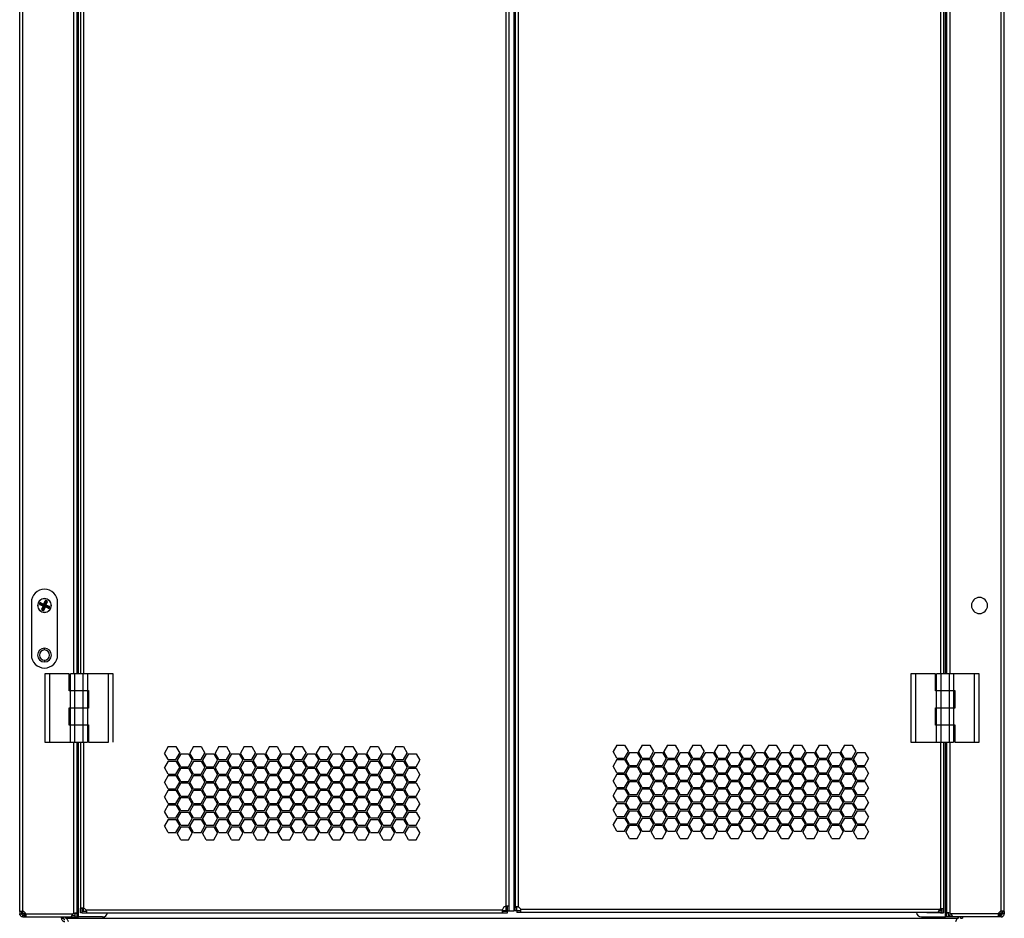
# Model space of a CAD drawing. Units: millimetres. Extents: x 0 to 3089, y -589 to 302.
# Drawn here: x 254 to 284, y 102 to 129 of the extents above; entities that cross this region are included whole.
import ezdxf

# ---------------------------------------------------------------- set-up
doc = ezdxf.new("R2010")
doc.units = ezdxf.units.MM
doc.header["$LTSCALE"] = 23.1
doc.layers.get('0').update_dxf_attribs({"linetype": 'CONTINUOUS'})

# ---------------------------------------------------------------- blocks, each defined once
blk = doc.blocks.new('BEY')
for p, q in [((9906.79, -7088.4), (9911.29, -7085.8)), ((9915.79, -7088.4), (9911.29, -7085.8)), ((9926.79, -7088.4), (9931.29, -7085.8)), ((9935.79, -7088.4), (9931.29, -7085.8)), ((9946.79, -7088.4), (9951.29, -7085.8)), ((9955.79, -7088.4), (9951.29, -7085.8)), ((9906.79, -7088.4), (9906.79, -7093.6)), ((9906.79, -7093.6), (9911.29, -7096.19)), ((9915.79, -7093.6), (9911.29, -7096.19)), ((9915.79, -7088.4), (9915.79, -7093.6)), ((9926.79, -7088.4), (9926.79, -7093.6)), ((9926.79, -7093.6), (9931.29, -7096.19)), ((9935.79, -7093.6), (9931.29, -7096.19)), ((9935.79, -7088.4), (9935.79, -7093.6)), ((9946.79, -7088.4), (9946.79, -7093.6)), ((9946.79, -7093.6), (9951.29, -7096.19)), ((9955.79, -7093.6), (9951.29, -7096.19)), ((9955.79, -7088.4), (9955.79, -7093.6)), ((9906.79, -7105.72), (9911.29, -7103.12)), ((9906.79, -7105.72), (9906.79, -7110.92)), ((9915.79, -7105.72), (9911.29, -7103.12)), ((9915.79, -7105.72), (9915.79, -7110.92)), ((9926.79, -7105.72), (9931.29, -7103.12)), ((9926.79, -7105.72), (9926.79, -7110.92)), ((9935.79, -7105.72), (9931.29, -7103.12)), ((9935.79, -7105.72), (9935.79, -7110.92)), ((9946.79, -7105.72), (9951.29, -7103.12)), ((9946.79, -7105.72), (9946.79, -7110.92)), ((9955.79, -7105.72), (9951.29, -7103.12)), ((9955.79, -7105.72), (9955.79, -7110.92)), ((9906.79, -7110.92), (9911.29, -7113.51)), ((9915.79, -7110.92), (9911.29, -7113.51)), ((9926.79, -7110.92), (9931.29, -7113.51)), ((9935.79, -7110.92), (9931.29, -7113.51)), ((9946.79, -7110.92), (9951.29, -7113.51)), ((9955.79, -7110.92), (9951.29, -7113.51))]:
    blk.add_line(p, q)
blk = doc.blocks.new('GRR')
for p in [(5, 8.66), (15, 8.66), (0, 0), (10, 0)]:
    blk.add_blockref('BEY', p)

msp = doc.modelspace()

# ---------------------------------------------------------------- linework, layer by layer
at = {"color": 7, "linetype": 'Continuous', "lineweight": 25}
for p, q in [((254.37112, 102.12772), (254.37112, 202.03455)), ((254.47112, 102.13655), (254.47112, 202.02572)), ((269.43014, 202.01643), (269.43014, 102.14623)), ((284.27167, 102.13655), (284.27167, 202.02572)), ((284.37167, 102.12772), (284.37167, 202.03455)), ((269.18395, 201.87174), (269.18395, 102.29067)), ((269.27395, 201.87333), (269.27395, 102.28908)), ((269.47014, 201.898), (269.47014, 102.26466)), ((269.56014, 201.898), (269.56014, 102.26466)), ((256.02264, 109.37283), (256.02264, 194.7897)), ((256.12264, 109.37283), (256.12264, 194.7897)), ((256.16264, 109.37283), (256.16264, 194.7897)), ((256.22397, 194.7897), (256.22397, 109.37283)), ((256.31397, 194.7897), (256.31397, 109.37283)), ((282.43014, 194.7897), (282.43014, 109.37283)), ((282.52014, 194.7897), (282.52014, 109.37283)), ((282.58016, 109.37283), (282.58016, 194.7897)), ((282.62016, 109.37283), (282.62016, 194.7897)), ((282.72016, 109.37283), (282.72016, 194.7897)), ((255.12758, 111.65606), (255.12758, 111.66106)), ((255.17564, 111.60229), (255.17189, 111.59325)), ((255.17564, 111.60229), (255.20064, 111.59192)), ((254.72758, 111.54606), (254.72758, 109.94606)), ((254.97636, 111.49912), (254.98673, 111.52412)), ((254.98539, 111.49537), (254.97636, 111.49912)), ((254.99576, 111.52038), (254.98539, 111.49537)), ((254.98539, 111.49537), (255.00183, 111.50217)), ((254.99576, 111.52038), (254.98673, 111.52412)), ((254.99068, 111.48259), (254.98694, 111.47355)), ((255.08433, 111.43317), (254.98694, 111.47355)), ((255.00712, 111.48939), (254.99068, 111.48259)), ((254.99068, 111.48259), (255.08808, 111.4422)), ((255.00256, 111.50394), (254.99576, 111.52038)), ((255.00183, 111.50217), (255.00256, 111.50394)), ((255.01086, 111.49842), (255.00183, 111.50217)), ((255.0116, 111.5002), (255.00256, 111.50394)), ((255.01086, 111.49842), (255.00712, 111.48939)), ((255.10451, 111.449), (255.00712, 111.48939)), ((255.00855, 111.52566), (255.01229, 111.5347)), ((255.10594, 111.48528), (255.00855, 111.52566)), ((255.00855, 111.52566), (255.01534, 111.50923)), ((255.0116, 111.5002), (255.01086, 111.49842)), ((255.01086, 111.49842), (255.10826, 111.45804)), ((255.0116, 111.5002), (255.01534, 111.50923)), ((255.10899, 111.45981), (255.0116, 111.5002)), ((255.01229, 111.5347), (255.10969, 111.49431)), ((255.01534, 111.50923), (255.11274, 111.46885)), ((255.04394, 111.33577), (255.08433, 111.43317)), ((255.05298, 111.33202), (255.04394, 111.33577)), ((255.09337, 111.42942), (255.05298, 111.33202)), ((255.05298, 111.33202), (255.06941, 111.33882)), ((255.05827, 111.31924), (255.05452, 111.31021)), ((255.07953, 111.29984), (255.05452, 111.31021)), ((255.0747, 111.32604), (255.05827, 111.31924)), ((255.05827, 111.31924), (255.08327, 111.30887)), ((255.06941, 111.33882), (255.1098, 111.43622)), ((255.07845, 111.33508), (255.06941, 111.33882)), ((255.07845, 111.33508), (255.0747, 111.32604)), ((255.07647, 111.3253), (255.0747, 111.32604)), ((255.08022, 111.33434), (255.07647, 111.3253)), ((255.08327, 111.30887), (255.07647, 111.3253)), ((255.11883, 111.43247), (255.07845, 111.33508)), ((255.07845, 111.33508), (255.08022, 111.33434)), ((255.08327, 111.30887), (255.07953, 111.29984)), ((255.08022, 111.33434), (255.12061, 111.43174)), ((255.08022, 111.33434), (255.08926, 111.33059)), ((255.08808, 111.4422), (255.08433, 111.43317)), ((255.09337, 111.42942), (255.08433, 111.43317)), ((255.08808, 111.4422), (255.10451, 111.449)), ((255.12964, 111.42799), (255.08926, 111.33059)), ((255.08926, 111.33059), (255.09606, 111.31416)), ((255.1098, 111.43622), (255.09337, 111.42942)), ((255.09606, 111.31416), (255.13644, 111.41156)), ((255.09606, 111.31416), (255.10509, 111.31041)), ((255.10826, 111.45804), (255.10451, 111.449)), ((255.14548, 111.40781), (255.10509, 111.31041)), ((255.10594, 111.48528), (255.10969, 111.49431)), ((255.11274, 111.46885), (255.10594, 111.48528)), ((255.10899, 111.45981), (255.11274, 111.46885)), ((255.10969, 111.49431), (255.15008, 111.59171)), ((255.10969, 111.49431), (255.11872, 111.49057)), ((255.11883, 111.43247), (255.1098, 111.43622)), ((255.15911, 111.58796), (255.11872, 111.49057)), ((255.11872, 111.49057), (255.12552, 111.47413)), ((255.12061, 111.43174), (255.12964, 111.42799)), ((255.12552, 111.47413), (255.16591, 111.57153)), ((255.12552, 111.47413), (255.13456, 111.47039)), ((255.13644, 111.41156), (255.12964, 111.42799)), ((255.17494, 111.56778), (255.13456, 111.47039)), ((255.13633, 111.46965), (255.17672, 111.56705)), ((255.14537, 111.4659), (255.13633, 111.46965)), ((255.13644, 111.41156), (255.14548, 111.40781)), ((255.14243, 111.43328), (255.14617, 111.44231)), ((255.14243, 111.43328), (255.14923, 111.41685)), ((255.23982, 111.39289), (255.14243, 111.43328)), ((255.18575, 111.5633), (255.14537, 111.4659)), ((255.14537, 111.4659), (255.1618, 111.4727)), ((255.14548, 111.40781), (255.14923, 111.41685)), ((255.24287, 111.36742), (255.14548, 111.40781)), ((255.14617, 111.44231), (255.24357, 111.40193)), ((255.15066, 111.45312), (255.14691, 111.44409)), ((255.2443, 111.4037), (255.14691, 111.44409)), ((255.14923, 111.41685), (255.24662, 111.37646)), ((255.15008, 111.59171), (255.15911, 111.58796)), ((255.16709, 111.45992), (255.15066, 111.45312)), ((255.15066, 111.45312), (255.24805, 111.41273)), ((255.16591, 111.57153), (255.15911, 111.58796)), ((255.1618, 111.4727), (255.20219, 111.5701)), ((255.17083, 111.46896), (255.1618, 111.4727)), ((255.16591, 111.57153), (255.17494, 111.56778)), ((255.17083, 111.46896), (255.16709, 111.45992)), ((255.26448, 111.41953), (255.16709, 111.45992)), ((255.21122, 111.56635), (255.17083, 111.46896)), ((255.17083, 111.46896), (255.26823, 111.42857)), ((255.1969, 111.58288), (255.17189, 111.59325)), ((255.17189, 111.59325), (255.17869, 111.57682)), ((255.17869, 111.57682), (255.17494, 111.56778)), ((255.17672, 111.56705), (255.17494, 111.56778)), ((255.18047, 111.57608), (255.17672, 111.56705)), ((255.18575, 111.5633), (255.17672, 111.56705)), ((255.17869, 111.57682), (255.18047, 111.57608)), ((255.18047, 111.57608), (255.1969, 111.58288)), ((255.20219, 111.5701), (255.18575, 111.5633)), ((255.20064, 111.59192), (255.1969, 111.58288)), ((255.21122, 111.56635), (255.20219, 111.5701)), ((255.23982, 111.39289), (255.24357, 111.40193)), ((255.24662, 111.37646), (255.23982, 111.39289)), ((255.24287, 111.36742), (255.24662, 111.37646)), ((255.24357, 111.40193), (255.2443, 111.4037)), ((255.2526, 111.39818), (255.24357, 111.40193)), ((255.24805, 111.41273), (255.2443, 111.4037)), ((255.25334, 111.39995), (255.2443, 111.4037)), ((255.24805, 111.41273), (255.26448, 111.41953)), ((255.25334, 111.39995), (255.2526, 111.39818)), ((255.2526, 111.39818), (255.2594, 111.38175)), ((255.26977, 111.40675), (255.25334, 111.39995)), ((255.2594, 111.38175), (255.26977, 111.40675)), ((255.26844, 111.378), (255.2594, 111.38175)), ((255.26823, 111.42857), (255.26448, 111.41953)), ((255.27881, 111.403), (255.26844, 111.378)), ((255.27881, 111.403), (255.26977, 111.40675)), ((255.52758, 109.94606), (255.52758, 111.54606)), ((255.12758, 111.24606), (255.12758, 111.24106)), ((255.12758, 110.09606), (255.12758, 110.15106)), ((255.12758, 109.78606), (255.12758, 109.73106)), ((255.13596, 109.37283), (255.13596, 107.2897)), ((255.27483, 109.37283), (255.13596, 109.37283)), ((255.27483, 109.37283), (255.27483, 107.2897)), ((255.88241, 109.37283), (255.27483, 109.37283)), ((255.88241, 108.84858), (255.88241, 109.37283)), ((255.91713, 108.85899), (255.91713, 109.37283)), ((256.056, 109.37283), (255.91713, 109.37283)), ((256.056, 108.85899), (256.056, 109.37283)), ((256.29904, 109.37283), (256.056, 109.37283)), ((256.29904, 109.37283), (256.29904, 108.85899)), ((256.43791, 109.37283), (256.29904, 109.37283)), ((256.43791, 109.37283), (256.43791, 108.85899)), ((257.08021, 109.37283), (256.43791, 109.37283)), ((257.08021, 107.2897), (257.08021, 109.37283)), ((257.21908, 109.37283), (257.08021, 109.37283)), ((257.21908, 107.2897), (257.21908, 109.37283)), ((281.52371, 109.37283), (281.52371, 107.2897)), ((281.66259, 109.37283), (281.52371, 109.37283)), ((281.66259, 109.37283), (281.66259, 107.2897)), ((282.27017, 109.37283), (281.66259, 109.37283)), ((282.27017, 108.84858), (282.27017, 109.37283)), ((282.30489, 108.85899), (282.30489, 109.37283)), ((282.44376, 109.37283), (282.30489, 109.37283)), ((282.44376, 108.85899), (282.44376, 109.37283)), ((282.68679, 109.37283), (282.44376, 109.37283)), ((282.68679, 109.37283), (282.68679, 108.85899)), ((282.82567, 109.37283), (282.68679, 109.37283)), ((282.82567, 109.37283), (282.82567, 108.85899)), ((283.46796, 109.37283), (282.82567, 109.37283)), ((283.46796, 107.2897), (283.46796, 109.37283)), ((283.60684, 109.37283), (283.46796, 109.37283)), ((283.60684, 107.2897), (283.60684, 109.37283)), ((255.91713, 108.84858), (255.88241, 108.84858)), ((255.91713, 108.85899), (256.056, 108.85899)), ((255.91713, 108.33474), (255.91713, 108.84858)), ((256.056, 108.84858), (255.91713, 108.84858)), ((256.02264, 108.84858), (256.02264, 108.85899)), ((256.0442, 108.85899), (256.0442, 108.84858)), ((256.056, 108.85899), (256.29904, 108.85899)), ((256.056, 108.33474), (256.056, 108.84858)), ((256.29904, 108.84858), (256.056, 108.84858)), ((256.1628, 108.85899), (256.1628, 108.84858)), ((256.29904, 108.85899), (256.43791, 108.85899)), ((256.29904, 108.84858), (256.29904, 108.33474)), ((256.43791, 108.84858), (256.29904, 108.84858)), ((256.31084, 108.84858), (256.31084, 108.85899)), ((256.31397, 108.85899), (256.31397, 108.84858)), ((256.43791, 108.85899), (256.47263, 108.85899)), ((256.43791, 108.84858), (256.43791, 108.33474)), ((256.47263, 108.85899), (256.47263, 108.32779)), ((282.30489, 108.84858), (282.27017, 108.84858)), ((282.30489, 108.85899), (282.44376, 108.85899)), ((282.30489, 108.33474), (282.30489, 108.84858)), ((282.44376, 108.84858), (282.30489, 108.84858)), ((282.43014, 108.85899), (282.43014, 108.84858)), ((282.43196, 108.85899), (282.43196, 108.84858)), ((282.44376, 108.85899), (282.68679, 108.85899)), ((282.44376, 108.33474), (282.44376, 108.84858)), ((282.68679, 108.84858), (282.44376, 108.84858)), ((282.55055, 108.85899), (282.55055, 108.84858)), ((282.68679, 108.85899), (282.82567, 108.85899)), ((282.68679, 108.84858), (282.68679, 108.33474)), ((282.82567, 108.84858), (282.68679, 108.84858)), ((282.6986, 108.84858), (282.6986, 108.85899)), ((282.72016, 108.84858), (282.72016, 108.85899)), ((282.82567, 108.85899), (282.86039, 108.85899)), ((282.82567, 108.84858), (282.82567, 108.33474)), ((282.86039, 108.85899), (282.86039, 108.32779)), ((255.88241, 107.80354), (255.88241, 108.33474)), ((255.88241, 108.33474), (255.91713, 108.33474)), ((255.91713, 108.33474), (256.056, 108.33474)), ((255.91713, 107.81396), (255.91713, 108.32779)), ((256.056, 108.32779), (255.91713, 108.32779)), ((256.02264, 108.32779), (256.02264, 108.33474)), ((256.0442, 108.33474), (256.0442, 108.32779)), ((256.056, 108.33474), (256.29904, 108.33474)), ((256.056, 107.81396), (256.056, 108.32779)), ((256.29904, 108.32779), (256.056, 108.32779)), ((256.1628, 108.33474), (256.1628, 108.32779)), ((256.29904, 108.33474), (256.43791, 108.33474)), ((256.29904, 108.32779), (256.29904, 107.81396)), ((256.43791, 108.32779), (256.29904, 108.32779)), ((256.31084, 108.32779), (256.31084, 108.33474)), ((256.31397, 108.33474), (256.31397, 108.32779)), ((256.43791, 108.32779), (256.43791, 107.81396)), ((256.47263, 108.32779), (256.43791, 108.32779)), ((282.27017, 107.80354), (282.27017, 108.33474)), ((282.27017, 108.33474), (282.30489, 108.33474)), ((282.30489, 108.33474), (282.44376, 108.33474)), ((282.30489, 107.81396), (282.30489, 108.32779)), ((282.44376, 108.32779), (282.30489, 108.32779)), ((282.43014, 108.33474), (282.43014, 108.32779)), ((282.43196, 108.33474), (282.43196, 108.32779)), ((282.44376, 108.33474), (282.68679, 108.33474)), ((282.44376, 107.81396), (282.44376, 108.32779)), ((282.68679, 108.32779), (282.44376, 108.32779)), ((282.55055, 108.33474), (282.55055, 108.32779)), ((282.68679, 108.33474), (282.82567, 108.33474)), ((282.68679, 108.32779), (282.68679, 107.81396)), ((282.82567, 108.32779), (282.68679, 108.32779)), ((282.6986, 108.32779), (282.6986, 108.33474)), ((282.72016, 108.32779), (282.72016, 108.33474)), ((282.82567, 108.32779), (282.82567, 107.81396)), ((282.86039, 108.32779), (282.82567, 108.32779)), ((255.91713, 107.80354), (255.88241, 107.80354)), ((255.91713, 107.81396), (256.056, 107.81396)), ((255.91713, 107.2897), (255.91713, 107.80354)), ((256.056, 107.80354), (255.91713, 107.80354)), ((256.02264, 107.80354), (256.02264, 107.81396)), ((256.0442, 107.81396), (256.0442, 107.80354)), ((256.056, 107.81396), (256.29904, 107.81396)), ((256.056, 107.2897), (256.056, 107.80354)), ((256.29904, 107.80354), (256.056, 107.80354)), ((256.1628, 107.81396), (256.1628, 107.80354)), ((256.29904, 107.81396), (256.43791, 107.81396)), ((256.29904, 107.80354), (256.29904, 107.2897)), ((256.43791, 107.80354), (256.29904, 107.80354)), ((256.31084, 107.80354), (256.31084, 107.81396)), ((256.31397, 107.81396), (256.31397, 107.80354)), ((256.43791, 107.81396), (256.47263, 107.81396)), ((256.43791, 107.80354), (256.43791, 107.2897)), ((256.47263, 107.81396), (256.47263, 107.2897)), ((282.30489, 107.80354), (282.27017, 107.80354)), ((282.30489, 107.81396), (282.44376, 107.81396)), ((282.30489, 107.2897), (282.30489, 107.80354)), ((282.44376, 107.80354), (282.30489, 107.80354)), ((282.43014, 107.81396), (282.43014, 107.80354)), ((282.43196, 107.81396), (282.43196, 107.80354)), ((282.44376, 107.81396), (282.68679, 107.81396)), ((282.44376, 107.2897), (282.44376, 107.80354)), ((282.68679, 107.80354), (282.44376, 107.80354)), ((282.55055, 107.81396), (282.55055, 107.80354)), ((282.68679, 107.81396), (282.82567, 107.81396)), ((282.68679, 107.80354), (282.68679, 107.2897)), ((282.82567, 107.80354), (282.68679, 107.80354)), ((282.6986, 107.80354), (282.6986, 107.81396)), ((282.72016, 107.80354), (282.72016, 107.81396)), ((282.82567, 107.81396), (282.86039, 107.81396)), ((282.82567, 107.80354), (282.82567, 107.2897)), ((282.86039, 107.81396), (282.86039, 107.2897)), ((255.13596, 107.2897), (255.27483, 107.2897)), ((255.27483, 107.2897), (255.91713, 107.2897)), ((255.91713, 107.2897), (256.056, 107.2897)), ((256.02264, 102.07777), (256.02264, 107.2897)), ((256.056, 107.2897), (256.29904, 107.2897)), ((256.12264, 102.07777), (256.12264, 107.2897)), ((256.16264, 101.96113), (256.16264, 107.2897)), ((256.22397, 107.2897), (256.22397, 102.22908)), ((256.29904, 107.2897), (256.43791, 107.2897)), ((256.31397, 107.2897), (256.31397, 102.23067)), ((256.47263, 107.2897), (257.08021, 107.2897)), ((281.52371, 107.2897), (281.66259, 107.2897)), ((281.66259, 107.2897), (282.30489, 107.2897)), ((282.30489, 107.2897), (282.44376, 107.2897)), ((282.43014, 107.2897), (282.43014, 102.20466)), ((282.44376, 107.2897), (282.68679, 107.2897)), ((282.52014, 107.2897), (282.52014, 102.20466)), ((282.58016, 101.96113), (282.58016, 107.2897)), ((282.62016, 102.07777), (282.62016, 107.2897)), ((282.68679, 107.2897), (282.82567, 107.2897)), ((282.72016, 102.07777), (282.72016, 107.2897)), ((282.86039, 107.2897), (283.46796, 107.2897)), ((283.46796, 107.2897), (283.60684, 107.2897)), ((254.43112, 102.12772), (254.37112, 102.12772)), ((254.37112, 102.12772), (254.37112, 102.06107)), ((254.37112, 102.06107), (254.43112, 102.06107)), ((254.43112, 102.12772), (254.43112, 102.06107)), ((254.43234, 102.07112), (254.45112, 102.07112)), ((254.45112, 102.07112), (254.45112, 102.08081)), ((254.48557, 102.07112), (254.45112, 102.07112)), ((254.45112, 102.03156), (254.45112, 102.07112)), ((254.45112, 102.03156), (254.50069, 102.03156)), ((254.47112, 102.07777), (254.47112, 102.13655)), ((254.47112, 101.96107), (254.47112, 102.02107)), ((254.47112, 102.02107), (254.51204, 102.02107)), ((254.50069, 102.0615), (254.50069, 102.03156)), ((254.50069, 102.03156), (254.52946, 102.03156)), ((254.51204, 102.02107), (254.51204, 101.96107)), ((254.51204, 102.02107), (254.52844, 102.02107)), ((254.52844, 102.02107), (254.52844, 101.96107)), ((254.52844, 102.02107), (254.55422, 102.02107)), ((254.55422, 102.06107), (255.9925, 102.06107)), ((254.55422, 102.02107), (254.55422, 101.96107)), ((255.97041, 102.02107), (256.05258, 102.02107)), ((256.05258, 102.02107), (256.05258, 101.96107)), ((256.06264, 102.07777), (256.12264, 102.07777)), ((256.06264, 101.96113), (256.06264, 102.07777)), ((256.12264, 101.96113), (256.12264, 102.07777)), ((256.22397, 102.22908), (256.27397, 102.22908)), ((256.22397, 102.0861), (256.22397, 102.22908)), ((256.27397, 102.0861), (256.22397, 102.0861)), ((256.27397, 102.0861), (256.27397, 102.22908)), ((256.27397, 102.0861), (256.27896, 102.0861)), ((256.27896, 102.08121), (256.27896, 102.13121)), ((256.4112, 102.13121), (256.27896, 102.13121)), ((256.42396, 102.08121), (256.27896, 102.08121)), ((256.31397, 102.13121), (256.31397, 102.23067)), ((269.07607, 102.17121), (256.39747, 102.17121)), ((269.0866, 102.08121), (256.42396, 102.08121)), ((269.18395, 102.1511), (269.07583, 102.1511)), ((269.07633, 102.14623), (269.43014, 102.14623)), ((269.0866, 102.08121), (269.0866, 102.13121)), ((269.22396, 102.13121), (269.0866, 102.13121)), ((269.22396, 102.08121), (269.0866, 102.08121)), ((269.18395, 102.29067), (269.18395, 102.1511)), ((269.18395, 102.1511), (269.22395, 102.1511)), ((269.27395, 102.28908), (269.22395, 102.28908)), ((269.22395, 102.28908), (269.22395, 102.1511)), ((269.22395, 102.1511), (269.27395, 102.1511)), ((269.22396, 102.13121), (269.22396, 102.08121)), ((269.27395, 102.28908), (269.27395, 102.1511)), ((269.47014, 102.14623), (269.43014, 102.14623)), ((269.47014, 102.26466), (269.52014, 102.26466)), ((269.47014, 102.14623), (269.47014, 102.26466)), ((269.52014, 102.14623), (269.47014, 102.14623)), ((269.52014, 102.14623), (269.52014, 102.26466)), ((269.52014, 102.14623), (269.52014, 102.09623)), ((269.63857, 102.14623), (269.52014, 102.14623)), ((269.63857, 102.09623), (269.52014, 102.09623)), ((282.39514, 102.18623), (269.63857, 102.18623)), ((269.63857, 102.09623), (269.63857, 102.14623)), ((282.34675, 102.09623), (269.63857, 102.09623)), ((282.02014, 102.08623), (282.02014, 102.09623)), ((282.43014, 102.08623), (282.02014, 102.08623)), ((282.0687, 102.08613), (282.06079, 102.08623)), ((282.07661, 102.08623), (282.0687, 102.08613)), ((282.47014, 102.09623), (282.34675, 102.09623)), ((282.47014, 102.14623), (282.37085, 102.14623)), ((282.43014, 102.20466), (282.43014, 102.14623)), ((282.43014, 102.09623), (282.43014, 102.08623)), ((282.43014, 102.08623), (282.47014, 102.08623)), ((282.52014, 102.20466), (282.47014, 102.20466)), ((282.47014, 102.20466), (282.47014, 102.08623)), ((282.47014, 102.08623), (282.52014, 102.08623)), ((282.52014, 102.20466), (282.52014, 102.08623)), ((282.68016, 102.07777), (282.62016, 102.07777)), ((282.62016, 101.96113), (282.62016, 102.07777)), ((282.68016, 101.96113), (282.68016, 102.07777)), ((282.69021, 102.02107), (282.69021, 101.96107)), ((282.77239, 102.02107), (282.69021, 102.02107)), ((284.18857, 102.06107), (282.75029, 102.06107)), ((284.18857, 102.02107), (284.18857, 101.96107)), ((284.21436, 102.02107), (284.18857, 102.02107)), ((284.24211, 102.03156), (284.21334, 102.03156)), ((284.21436, 102.02107), (284.21436, 101.96107)), ((284.23076, 102.02107), (284.21436, 102.02107)), ((284.23076, 102.02107), (284.23076, 101.96107)), ((284.27167, 102.02107), (284.23076, 102.02107)), ((284.24211, 102.0615), (284.24211, 102.03156)), ((284.29167, 102.03156), (284.24211, 102.03156)), ((284.25723, 102.07112), (284.29167, 102.07112)), ((284.27167, 102.07777), (284.27167, 102.13655)), ((284.27167, 101.96107), (284.27167, 102.02107)), ((284.29167, 102.07112), (284.29167, 102.08081)), ((284.31046, 102.07112), (284.29167, 102.07112)), ((284.29167, 102.03156), (284.29167, 102.07112)), ((284.31167, 102.12772), (284.37167, 102.12772)), ((284.31167, 102.12772), (284.31167, 102.06107)), ((284.37167, 102.06107), (284.31167, 102.06107)), ((284.37167, 102.12772), (284.37167, 102.06107)), ((254.47112, 101.96107), (254.51204, 101.96107)), ((254.51204, 101.96107), (254.52844, 101.96107)), ((254.52844, 101.96107), (254.55422, 101.96107)), ((254.55422, 101.96107), (255.94299, 101.96107)), ((255.64641, 101.92864), (255.64641, 101.96107)), ((255.70641, 101.92864), (255.64641, 101.92864)), ((255.64641, 101.92113), (255.64641, 101.92864)), ((255.64641, 101.92113), (255.70641, 101.92113)), ((255.70641, 101.92864), (255.70641, 101.96107)), ((255.70641, 101.92113), (255.70641, 101.92864)), ((255.7589, 101.96107), (255.7589, 101.92863)), ((255.7969, 101.92113), (282.9459, 101.92113)), ((255.94299, 101.96107), (256.05258, 101.96107)), ((256.06264, 101.96113), (256.12264, 101.96113)), ((256.12264, 101.96113), (256.16264, 101.96113)), ((256.8991, 101.96113), (256.16264, 101.96113)), ((281.8437, 101.96113), (282.58016, 101.96113)), ((282.62016, 101.96113), (282.58016, 101.96113)), ((282.68016, 101.96113), (282.62016, 101.96113)), ((282.79981, 101.96107), (282.69021, 101.96107)), ((284.18857, 101.96107), (282.79981, 101.96107)), ((282.9839, 101.92863), (282.9839, 101.96107)), ((283.03639, 101.96107), (283.03639, 101.92864)), ((283.03639, 101.92864), (283.09639, 101.92864)), ((283.03639, 101.92864), (283.03639, 101.92113)), ((283.09639, 101.96107), (283.09639, 101.92864)), ((283.09639, 101.92864), (283.09639, 101.92113)), ((284.21436, 101.96107), (284.18857, 101.96107)), ((284.23076, 101.96107), (284.21436, 101.96107)), ((284.27167, 101.96107), (284.23076, 101.96107))]:
    msp.add_line(p, q, dxfattribs=at)
at = {"color": 7, "linetype": 'Continuous', "lineweight": 25, "flags": 128}
msp.add_lwpolyline([(282.02014, 102.08978), (281.99092, 102.09558), (281.98832, 102.09623)], dxfattribs=at)
at = {"color": 7, "linetype": 'Continuous', "lineweight": 25}
for centre, radius, start, end in [((255.12758, 111.54606), 0.4, 90, 180), ((255.12758, 111.54606), 0.4, 0, 90), ((255.12758, 111.45106), 0.21, 90, 270), ((255.12758, 111.45106), 0.205, 67.477326, 247.477326), ((255.12758, 111.45106), 0.205, 247.477326, 67.477326), ((255.12758, 111.45106), 0.21, 270, 90), ((283.61521, 111.45106), 0.245, 0, 180), ((255.01153, 111.4987), 0.01031, 160.32605, 244.628603), ((255.01187, 111.49953), 0.01031, 70.32605, 154.628603), ((255.07912, 111.33535), 0.01031, 160.32605, 244.628603), ((255.07994, 111.33501), 0.01031, 250.32605, 334.628603), ((255.08366, 111.43289), 0.01031, 340.32605, 64.628603), ((255.10941, 111.49498), 0.01031, 250.32605, 334.628603), ((255.14576, 111.40714), 0.01031, 70.32605, 154.628603), ((255.1715, 111.46923), 0.01031, 160.32605, 244.628603), ((255.17522, 111.56711), 0.01031, 70.32605, 154.628603), ((255.17605, 111.56677), 0.01031, 340.32605, 64.628603), ((255.24329, 111.40259), 0.01031, 250.32605, 334.628603), ((255.24363, 111.40342), 0.01031, 340.32605, 64.628603), ((283.61521, 111.45106), 0.245, 180, 0), ((255.12758, 109.94106), 0.21, 90, 270), ((255.12758, 109.94106), 0.21, 270, 90), ((255.12758, 109.94606), 0.4, 180, 0), ((255.12758, 109.94106), 0.155, 90, 270), ((255.12758, 109.94106), 0.155, 270, 90), ((254.43758, 102.01613), 0.125, 21.070958, 74.435449), ((254.42618, 101.96113), 0.125, 28.654309, 68.929042), ((256.06758, 101.96113), 0.125, 111.070958, 126.915341), ((256.27396, 102.0861), 0.15, 34.569763, 74.529476), ((256.8991, 102.11113), 0.15, 270, 348.495263), ((269.22396, 102.1461), 0.15, 105.470524, 170.362778), ((269.52014, 102.14623), 0.125, 18.662925, 71.337075), ((281.8437, 102.11113), 0.15, 185.702215, 270), ((282.47014, 102.08623), 0.125, 108.662925, 126.869898), ((282.67521, 101.96113), 0.125, 53.084659, 68.929042), ((284.30521, 102.01613), 0.125, 105.564551, 158.929042), ((284.31661, 101.96113), 0.125, 111.070958, 151.345691), ((255.7589, 101.82863), 0.1, 67.668355, 90), ((282.9839, 101.82863), 0.1, 90, 112.331645)]:
    msp.add_arc(centre, radius, start, end, dxfattribs=at)
for points, knots in [([(255.17564, 111.60229), (255.17293, 111.60305), (255.16732, 111.60462), (255.15923, 111.60228), (255.15321, 111.59763), (255.1511, 111.59364), (255.15008, 111.59171)], [0, 0, 0, 0, 0.27219144, 0.56175366, 0.78771844, 1, 1, 1, 1]), ([(254.97636, 111.49912), (254.9756, 111.4964), (254.97403, 111.4908), (254.97637, 111.48271), (254.98102, 111.47668), (254.985, 111.47458), (254.98694, 111.47355)], [0, 0, 0, 0, 0.27219144, 0.56175366, 0.78771844, 1, 1, 1, 1]), ([(254.99068, 111.48259), (254.99005, 111.48287), (254.9888, 111.48341), (254.98722, 111.48465), (254.98597, 111.48611), (254.98508, 111.48775), (254.98455, 111.48955), (254.9844, 111.49147), (254.98464, 111.49346), (254.98514, 111.49472), (254.98539, 111.49537)], [0, 0, 0, 0, 0.13436356, 0.26170081, 0.38314491, 0.50000066, 0.6168766, 0.73832765, 0.86565783, 1, 1, 1, 1]), ([(255.01229, 111.5347), (255.00958, 111.53546), (255.00398, 111.53703), (254.99588, 111.53469), (254.98986, 111.53004), (254.98775, 111.52606), (254.98673, 111.52412)], [0, 0, 0, 0, 0.27219144, 0.56175366, 0.78771844, 1, 1, 1, 1]), ([(254.99576, 111.52038), (254.99604, 111.52101), (254.99658, 111.52226), (254.99782, 111.52384), (254.99928, 111.52509), (255.00093, 111.52598), (255.00273, 111.52651), (255.00464, 111.52666), (255.00664, 111.52642), (255.0079, 111.52592), (255.00855, 111.52566)], [0, 0, 0, 0, 0.134363557, 0.261700809, 0.383144909, 0.500000655, 0.616876603, 0.738327651, 0.865657828, 1, 1, 1, 1]), ([(255.04394, 111.33577), (255.04318, 111.33306), (255.04161, 111.32746), (255.04395, 111.31936), (255.0486, 111.31334), (255.05259, 111.31123), (255.05452, 111.31021)], [0, 0, 0, 0, 0.27219144, 0.56175366, 0.78771844, 1, 1, 1, 1]), ([(255.05827, 111.31924), (255.05763, 111.31952), (255.05639, 111.32006), (255.05481, 111.3213), (255.05356, 111.32276), (255.05266, 111.32441), (255.05213, 111.3262), (255.05198, 111.32812), (255.05223, 111.33012), (255.05272, 111.33138), (255.05298, 111.33202)], [0, 0, 0, 0, 0.13436356, 0.26170081, 0.38314491, 0.50000066, 0.6168766, 0.73832765, 0.86565783, 1, 1, 1, 1]), ([(255.07953, 111.29984), (255.08224, 111.29908), (255.08784, 111.2975), (255.09594, 111.29985), (255.10196, 111.30449), (255.10407, 111.30848), (255.10509, 111.31041)], [0, 0, 0, 0, 0.27219144, 0.56175366, 0.78771844, 1, 1, 1, 1]), ([(255.09606, 111.31416), (255.09578, 111.31352), (255.09524, 111.31228), (255.09399, 111.3107), (255.09254, 111.30945), (255.09089, 111.30856), (255.08909, 111.30802), (255.08718, 111.30788), (255.08518, 111.30812), (255.08392, 111.30862), (255.08327, 111.30887)], [0, 0, 0, 0, 0.13436356, 0.26170081, 0.38314491, 0.50000066, 0.6168766, 0.73832765, 0.86565783, 1, 1, 1, 1]), ([(255.10451, 111.449), (255.10515, 111.44872), (255.10639, 111.44818), (255.10797, 111.44694), (255.10922, 111.44548), (255.11012, 111.44383), (255.11065, 111.44204), (255.11079, 111.44012), (255.11055, 111.43812), (255.11005, 111.43686), (255.1098, 111.43622)], [0, 0, 0, 0, 0.13436356, 0.26170081, 0.38314491, 0.50000066, 0.6168766, 0.73832765, 0.86565783, 1, 1, 1, 1]), ([(255.11883, 111.43247), (255.1196, 111.43519), (255.12117, 111.44079), (255.11883, 111.44888), (255.11418, 111.4549), (255.11019, 111.45701), (255.10826, 111.45804)], [0, 0, 0, 0, 0.27219144, 0.56175366, 0.78771844, 1, 1, 1, 1]), ([(255.10899, 111.45981), (255.11171, 111.45905), (255.11731, 111.45748), (255.12541, 111.45982), (255.13143, 111.46447), (255.13354, 111.46846), (255.13456, 111.47039)], [0, 0, 0, 0, 0.27219144, 0.56175366, 0.78771844, 1, 1, 1, 1]), ([(255.12552, 111.47413), (255.12524, 111.4735), (255.12471, 111.47225), (255.12346, 111.47067), (255.122, 111.46942), (255.12036, 111.46853), (255.11856, 111.468), (255.11664, 111.46785), (255.11465, 111.46809), (255.11339, 111.46859), (255.11274, 111.46885)], [0, 0, 0, 0, 0.134363557, 0.261700809, 0.383144909, 0.500000655, 0.616876603, 0.738327651, 0.865657828, 1, 1, 1, 1]), ([(255.14617, 111.44231), (255.14346, 111.44307), (255.13786, 111.44465), (255.12976, 111.4423), (255.12374, 111.43766), (255.12163, 111.43367), (255.12061, 111.43174)], [0, 0, 0, 0, 0.27219144, 0.56175366, 0.78771844, 1, 1, 1, 1]), ([(255.14243, 111.43328), (255.14178, 111.43353), (255.14052, 111.43403), (255.13852, 111.43427), (255.13661, 111.43413), (255.13481, 111.43359), (255.13316, 111.4327), (255.1317, 111.43145), (255.13046, 111.42987), (255.12992, 111.42863), (255.12964, 111.42799)], [0, 0, 0, 0, 0.1343326, 0.26165461, 0.38309863, 0.49996838, 0.61683034, 0.73828146, 0.86562688, 1, 1, 1, 1]), ([(255.13633, 111.46965), (255.13557, 111.46694), (255.134, 111.46134), (255.13634, 111.45324), (255.14099, 111.44722), (255.14498, 111.44511), (255.14691, 111.44409)], [0, 0, 0, 0, 0.27219144, 0.56175366, 0.78771844, 1, 1, 1, 1]), ([(255.15066, 111.45312), (255.15002, 111.4534), (255.14878, 111.45394), (255.14719, 111.45518), (255.14594, 111.45664), (255.14505, 111.45829), (255.14452, 111.46009), (255.14437, 111.462), (255.14461, 111.464), (255.14511, 111.46526), (255.14537, 111.4659)], [0, 0, 0, 0, 0.13436356, 0.26170081, 0.38314491, 0.50000066, 0.6168766, 0.73832765, 0.86565783, 1, 1, 1, 1]), ([(255.15911, 111.58796), (255.15939, 111.5886), (255.15993, 111.58984), (255.16117, 111.59142), (255.16263, 111.59267), (255.16428, 111.59357), (255.16607, 111.5941), (255.16799, 111.59424), (255.16999, 111.594), (255.17125, 111.59351), (255.17189, 111.59325)], [0, 0, 0, 0, 0.13436356, 0.26170081, 0.38314491, 0.50000066, 0.6168766, 0.73832765, 0.86565783, 1, 1, 1, 1]), ([(255.1969, 111.58288), (255.19754, 111.5826), (255.19878, 111.58206), (255.20036, 111.58082), (255.20161, 111.57936), (255.2025, 111.57771), (255.20304, 111.57592), (255.20318, 111.574), (255.20294, 111.572), (255.20244, 111.57075), (255.20219, 111.5701)], [0, 0, 0, 0, 0.13436356, 0.26170081, 0.38314491, 0.50000066, 0.6168766, 0.73832765, 0.86565783, 1, 1, 1, 1]), ([(255.21122, 111.56635), (255.21198, 111.56907), (255.21356, 111.57467), (255.21121, 111.58276), (255.20657, 111.58879), (255.20258, 111.59089), (255.20064, 111.59192)], [0, 0, 0, 0, 0.27219144, 0.56175366, 0.78771844, 1, 1, 1, 1]), ([(255.24287, 111.36742), (255.24559, 111.36666), (255.25119, 111.36509), (255.25929, 111.36743), (255.26531, 111.37208), (255.26742, 111.37607), (255.26844, 111.378)], [0, 0, 0, 0, 0.27219144, 0.56175366, 0.78771844, 1, 1, 1, 1]), ([(255.2594, 111.38175), (255.25913, 111.38111), (255.25859, 111.37987), (255.25734, 111.37828), (255.25588, 111.37703), (255.25424, 111.37614), (255.25244, 111.37561), (255.25052, 111.37546), (255.24853, 111.3757), (255.24727, 111.3762), (255.24662, 111.37646)], [0, 0, 0, 0, 0.13436356, 0.26170081, 0.38314491, 0.50000066, 0.6168766, 0.73832765, 0.86565783, 1, 1, 1, 1]), ([(255.26448, 111.41953), (255.26512, 111.41926), (255.26636, 111.41872), (255.26795, 111.41747), (255.2692, 111.41602), (255.27009, 111.41437), (255.27062, 111.41257), (255.27077, 111.41066), (255.27053, 111.40866), (255.27003, 111.4074), (255.26977, 111.40675)], [0, 0, 0, 0, 0.13436356, 0.26170081, 0.38314491, 0.50000066, 0.6168766, 0.73832765, 0.86565783, 1, 1, 1, 1]), ([(255.27881, 111.403), (255.27957, 111.40572), (255.28114, 111.41132), (255.2788, 111.41942), (255.27415, 111.42544), (255.27016, 111.42755), (255.26823, 111.42857)], [0, 0, 0, 0, 0.27219144, 0.56175366, 0.78771844, 1, 1, 1, 1]), ([(254.37112, 102.12772), (254.37167, 102.12944), (254.37267, 102.13262), (254.38122, 102.13723), (254.39682, 102.14137), (254.42004, 102.1404), (254.44575, 102.13876), (254.46222, 102.13733), (254.47112, 102.13655)], [0, 0, 0, 0, 0.15416069, 0.28500666, 0.47654146, 0.68687055, 0.8306505, 1, 1, 1, 1]), ([(254.47112, 101.96107), (254.46287, 101.96166), (254.44761, 101.96275), (254.42346, 101.97194), (254.39983, 101.98843), (254.38269, 102.01191), (254.37289, 102.03691), (254.37174, 102.05262), (254.37112, 102.06107)], [0, 0, 0, 0, 0.15849423, 0.29317264, 0.49083597, 0.69878486, 0.83779295, 1, 1, 1, 1]), ([(254.43112, 102.12772), (254.43136, 102.12941), (254.43179, 102.13252), (254.43446, 102.13673), (254.43782, 102.13832), (254.43944, 102.13909)], [0, 0, 0, 0, 0.38284932, 0.70122476, 1, 1, 1, 1]), ([(254.47112, 102.07777), (254.46784, 102.07905), (254.4618, 102.0814), (254.45382, 102.08406), (254.44782, 102.0857), (254.44308, 102.08631), (254.4389, 102.08551), (254.43503, 102.08386), (254.43181, 102.08125), (254.43137, 102.07899), (254.43112, 102.07777)], [0, 0, 0, 0, 0.16198842, 0.29739792, 0.4068537, 0.49159952, 0.58181627, 0.69609322, 0.83533089, 1, 1, 1, 1]), ([(254.47112, 102.02107), (254.46784, 102.0213), (254.4618, 102.02172), (254.45382, 102.02475), (254.44782, 102.02836), (254.44308, 102.03236), (254.4389, 102.03706), (254.43503, 102.04327), (254.43181, 102.05148), (254.43137, 102.0577), (254.43112, 102.06107)], [0, 0, 0, 0, 0.16198843, 0.29739792, 0.40685371, 0.49159952, 0.58181627, 0.69609322, 0.8353309, 1, 1, 1, 1]), ([(254.47112, 102.07777), (254.46282, 102.07908), (254.45019, 102.08107), (254.43852, 102.08258), (254.43452, 102.0831)], [0, 0, 0, 0, 0.65783513, 1, 1, 1, 1]), ([(254.55422, 102.06107), (254.55551, 102.05282), (254.55788, 102.03756), (254.56109, 102.01341), (254.56348, 101.98978), (254.56085, 101.97264), (254.55774, 101.96284), (254.55545, 101.96169), (254.55422, 101.96107)], [0, 0, 0, 0, 0.15849425, 0.29317267, 0.49083597, 0.6987849, 0.83779298, 1, 1, 1, 1]), ([(254.55955, 102.02447), (254.55898, 102.02368), (254.55743, 102.02153), (254.55547, 102.02125), (254.55422, 102.02107)], [0, 0, 0, 0, 0.36706775, 1, 1, 1, 1]), ([(255.94299, 101.96107), (255.94348, 101.96148), (255.94446, 101.96228), (255.94755, 101.96862), (255.95182, 101.9783), (255.95929, 101.9955), (255.97177, 102.02389), (255.98552, 102.04854), (255.9925, 102.06107)], [0, 0, 0, 0, 0.123087258, 0.245831986, 0.368725023, 0.49225545, 0.741997275, 1, 1, 1, 1]), ([(256.02264, 102.07777), (256.03089, 102.07906), (256.04615, 102.08143), (256.07031, 102.08464), (256.09393, 102.08703), (256.11107, 102.0844), (256.12088, 102.08128), (256.12202, 102.079), (256.12264, 102.07777)], [0, 0, 0, 0, 0.15849423, 0.29317265, 0.49083597, 0.69878487, 0.83779296, 1, 1, 1, 1]), ([(256.05924, 102.0831), (256.06003, 102.08253), (256.06219, 102.08097), (256.06247, 102.07901), (256.06264, 102.07777)], [0, 0, 0, 0, 0.3670571, 1, 1, 1, 1]), ([(256.31397, 102.23067), (256.30755, 102.23128), (256.29487, 102.2325), (256.27689, 102.23366), (256.2609, 102.23431), (256.24333, 102.2344), (256.22743, 102.23335), (256.2251, 102.23048), (256.22397, 102.22908)], [0, 0, 0, 0, 0.13678055, 0.27004479, 0.39989479, 0.52644094, 0.76896418, 1, 1, 1, 1]), ([(256.42396, 102.08121), (256.42334, 102.08202), (256.42221, 102.08347), (256.41989, 102.09481), (256.41738, 102.11187), (256.41065, 102.13213), (256.4041, 102.15188), (256.39981, 102.1644), (256.39747, 102.17121)], [0, 0, 0, 0, 0.18938723, 0.34393186, 0.54762271, 0.72517602, 0.85045527, 1, 1, 1, 1]), ([(269.07607, 102.17121), (269.07587, 102.16472), (269.07545, 102.1519), (269.07548, 102.1338), (269.07599, 102.11777), (269.07738, 102.10026), (269.08023, 102.08459), (269.08451, 102.08232), (269.0866, 102.08121)], [0, 0, 0, 0, 0.13741337, 0.27112763, 0.40124411, 0.52787289, 0.7700312, 1, 1, 1, 1]), ([(269.07607, 102.17121), (269.07587, 102.16833), (269.07545, 102.16264), (269.07548, 102.15458), (269.07599, 102.14744), (269.07739, 102.13961), (269.08034, 102.13262), (269.08452, 102.13168), (269.0866, 102.13121)], [0, 0, 0, 0, 0.13476372, 0.26571104, 0.39334835, 0.51822246, 0.76084664, 1, 1, 1, 1]), ([(269.27395, 102.28908), (269.27355, 102.28984), (269.27278, 102.29134), (269.26667, 102.29293), (269.25751, 102.29399), (269.24186, 102.29461), (269.21716, 102.2942), (269.19484, 102.29183), (269.18395, 102.29067)], [0, 0, 0, 0, 0.13652745, 0.26960989, 0.39935039, 0.52586029, 0.76852833, 1, 1, 1, 1]), ([(269.22395, 102.28908), (269.22376, 102.28984), (269.22341, 102.29132), (269.221, 102.29286), (269.21837, 102.29344), (269.21723, 102.29369)], [0, 0, 0, 0, 0.37006804, 0.7270354, 1, 1, 1, 1]), ([(269.56014, 102.26466), (269.54915, 102.26601), (269.52673, 102.26878), (269.50197, 102.26958), (269.48639, 102.2692), (269.47732, 102.26829), (269.47129, 102.26683), (269.47053, 102.26539), (269.47014, 102.26466)], [0, 0, 0, 0, 0.23373151, 0.47707277, 0.60336378, 0.73253206, 0.86470462, 1, 1, 1, 1]), ([(269.53285, 102.2694), (269.53102, 102.26934), (269.5273, 102.26922), (269.52333, 102.26828), (269.52064, 102.26682), (269.52031, 102.26539), (269.52014, 102.26466)], [0, 0, 0, 0, 0.23909241, 0.48467212, 0.73794226, 1, 1, 1, 1]), ([(269.63857, 102.09623), (269.63992, 102.09739), (269.6427, 102.09977), (269.64349, 102.11591), (269.64311, 102.13357), (269.6422, 102.14952), (269.64074, 102.16735), (269.6393, 102.17989), (269.63857, 102.18623)], [0, 0, 0, 0, 0.23373151, 0.47707277, 0.60336378, 0.73253206, 0.86470462, 1, 1, 1, 1]), ([(282.39514, 102.18623), (282.38838, 102.17414), (282.37764, 102.15491), (282.36276, 102.12995), (282.35718, 102.11183), (282.3516, 102.09893), (282.34848, 102.09719), (282.34675, 102.09623)], [0, 0, 0, 0, 0.27533397, 0.4378139, 0.63779991, 0.79871875, 1, 1, 1, 1]), ([(282.52014, 102.20466), (282.51898, 102.20601), (282.5166, 102.20878), (282.50046, 102.20958), (282.4828, 102.2092), (282.46685, 102.20829), (282.44902, 102.20683), (282.43648, 102.20539), (282.43014, 102.20466)], [0, 0, 0, 0, 0.23373151, 0.47707277, 0.60336378, 0.73253206, 0.86470462, 1, 1, 1, 1]), ([(282.72016, 102.07777), (282.7119, 102.07906), (282.69664, 102.08143), (282.67249, 102.08464), (282.64886, 102.08703), (282.63172, 102.0844), (282.62192, 102.08128), (282.62077, 102.079), (282.62016, 102.07777)], [0, 0, 0, 0, 0.1585073, 0.29319008, 0.49083616, 0.69880728, 0.83780976, 1, 1, 1, 1]), ([(282.68355, 102.0831), (282.68276, 102.08253), (282.68061, 102.08097), (282.68033, 102.07902), (282.68016, 102.07777)], [0, 0, 0, 0, 0.36688447, 1, 1, 1, 1]), ([(282.79981, 101.96107), (282.79932, 101.96148), (282.79834, 101.96228), (282.79525, 101.96862), (282.79098, 101.9783), (282.78351, 101.9955), (282.77103, 102.02389), (282.75728, 102.04854), (282.75029, 102.06107)], [0, 0, 0, 0, 0.12308726, 0.24583199, 0.36872502, 0.49225545, 0.74199727, 1, 1, 1, 1]), ([(284.18857, 102.06107), (284.18729, 102.05282), (284.18492, 102.03756), (284.1817, 102.01341), (284.17932, 101.98978), (284.18195, 101.97264), (284.18506, 101.96284), (284.18734, 101.96169), (284.18857, 101.96107)], [0, 0, 0, 0, 0.1585073, 0.29319008, 0.49083616, 0.69880728, 0.83780977, 1, 1, 1, 1]), ([(284.18325, 102.02447), (284.18382, 102.02368), (284.18537, 102.02153), (284.18733, 102.02125), (284.18857, 102.02107)], [0, 0, 0, 0, 0.36688441, 1, 1, 1, 1]), ([(284.37167, 102.12772), (284.37113, 102.12944), (284.37012, 102.13262), (284.36158, 102.13724), (284.34597, 102.14137), (284.32276, 102.1404), (284.29705, 102.13876), (284.28058, 102.13733), (284.27167, 102.13655)], [0, 0, 0, 0, 0.15417287, 0.2850229, 0.47654162, 0.68689009, 0.83066515, 1, 1, 1, 1]), ([(284.27167, 102.07777), (284.27496, 102.07905), (284.281, 102.0814), (284.28898, 102.08406), (284.29498, 102.0857), (284.29972, 102.08631), (284.3039, 102.08551), (284.30777, 102.08386), (284.31098, 102.08125), (284.31143, 102.079), (284.31167, 102.07777)], [0, 0, 0, 0, 0.16195665, 0.29735558, 0.40682188, 0.49159823, 0.58177551, 0.69603904, 0.83529027, 1, 1, 1, 1]), ([(284.27167, 102.07777), (284.27998, 102.07908), (284.29261, 102.08107), (284.30428, 102.08258), (284.30828, 102.0831)], [0, 0, 0, 0, 0.65788816, 1, 1, 1, 1]), ([(284.27167, 102.02107), (284.27496, 102.0213), (284.281, 102.02172), (284.28898, 102.02475), (284.29498, 102.02836), (284.29972, 102.03236), (284.3039, 102.03706), (284.30777, 102.04326), (284.31098, 102.05148), (284.31143, 102.0577), (284.31167, 102.06107)], [0, 0, 0, 0, 0.16195663, 0.29735556, 0.40682186, 0.49159823, 0.58177549, 0.69603901, 0.83529025, 1, 1, 1, 1]), ([(284.27167, 101.96107), (284.27993, 101.96166), (284.29519, 101.96275), (284.31934, 101.97194), (284.34297, 101.98843), (284.36011, 102.01191), (284.36991, 102.03691), (284.37106, 102.05262), (284.37167, 102.06107)], [0, 0, 0, 0, 0.1585073, 0.29319008, 0.490836157, 0.69880728, 0.837809763, 1, 1, 1, 1]), ([(284.31167, 102.12772), (284.31144, 102.12941), (284.31101, 102.13252), (284.30834, 102.13673), (284.30498, 102.13832), (284.30335, 102.13909)], [0, 0, 0, 0, 0.38277154, 0.70111962, 1, 1, 1, 1]), ([(255.64641, 101.92113), (255.6469, 101.91312), (255.6479, 101.89675), (255.65793, 101.87225), (255.67274, 101.85242), (255.6903, 101.83713), (255.71539, 101.82405), (255.73558, 101.82215), (255.74641, 101.82113)], [0, 0, 0, 0, 0.19241432, 0.39322153, 0.50631723, 0.64486659, 0.8093483, 1, 1, 1, 1]), ([(255.70641, 101.92113), (255.70656, 101.91809), (255.70684, 101.91245), (255.71046, 101.90245), (255.71673, 101.89387), (255.72377, 101.88767), (255.73382, 101.88234), (255.74205, 101.88155), (255.74641, 101.88113)], [0, 0, 0, 0, 0.262003822, 0.486121526, 0.591648082, 0.711480965, 0.847238132, 1, 1, 1, 1]), ([(255.85811, 101.82113), (255.85726, 101.8217), (255.85559, 101.8228), (255.85129, 101.83112), (255.84572, 101.84293), (255.83656, 101.86189), (255.82193, 101.88987), (255.80514, 101.91084), (255.7969, 101.92113)], [0, 0, 0, 0, 0.14136876, 0.27668697, 0.40657192, 0.53172257, 0.76999252, 1, 1, 1, 1]), ([(282.9459, 101.92113), (282.93825, 101.91312), (282.92263, 101.89676), (282.9088, 101.87226), (282.90074, 101.85242), (282.89496, 101.83714), (282.88944, 101.82405), (282.88635, 101.82215), (282.88468, 101.82113)], [0, 0, 0, 0, 0.19240503, 0.3931933, 0.50629758, 0.64485423, 0.80934239, 1, 1, 1, 1])]:
    msp.add_open_spline(points, degree=3, knots=knots, dxfattribs=at)

# ---------------------------------------------------------------- block references
at = {"xscale": 0.04444444444444444, "yscale": 0.04444444444444444, "zscale": 0.04444444444444444, "rotation": 89.99999999999999}
for p in [(-55.75526, -335.98917), (-54.21421, -335.98917), (-52.67315, -335.98917), (-51.13226, -335.98917), (-49.59266, -335.98917), (-42.08491, -335.94715), (-40.54386, -335.94715), (-39.0028, -335.94715), (-37.46191, -335.94715), (-35.9223, -335.94715)]:
    msp.add_blockref('GRR', p, dxfattribs=at)

doc.saveas('drawing.dxf')
